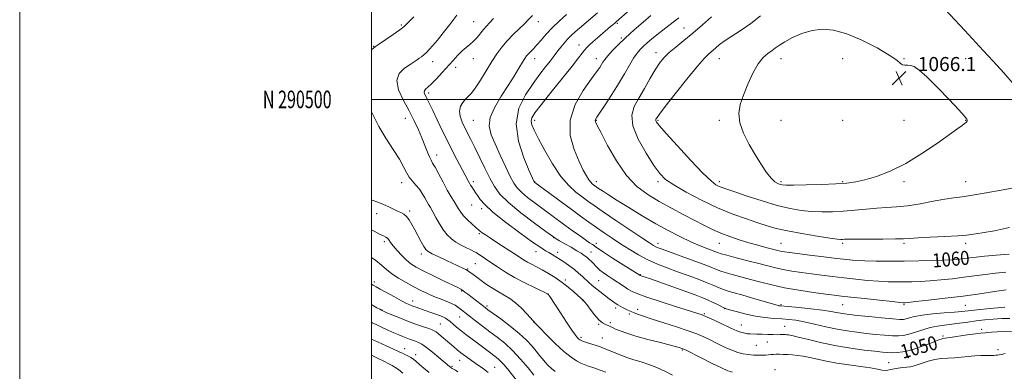
# Model space of a CAD drawing. Extents: x 2139800 to 2142700, y 289800 to 292700.
# Drawn here: x 2139800 to 2140360, y 290345 to 290545 of the extents above; entities that cross this region are included whole.
import ezdxf
from ezdxf.enums import TextEntityAlignment as Align

# ---------------------------------------------------------------- set-up
doc = ezdxf.new("R2010")
doc.units = 0
doc.header["$MEASUREMENT"] = 0
for name, color, linetype, lineweight in [('CONTOUR INDEX', 41, 'Continuous', 13), ('CONTOUR INDEX LABEL', 244, 'Continuous', 0), ('CONTOUR INTERMEDIATE', 44, 'Continuous', 0), ('GRID LINE', 7, 'Continuous', 0), ('GRID TEXT', 7, 'Continuous', 0), ('SPOT ELEVATION', 7, 'Continuous', 0), ('SPOT ELEVATION DTM', 2, 'Continuous', 13)]:
    doc.layers.add(name, color=color, linetype=linetype, lineweight=lineweight)
doc.styles.add('Style-WORKING', font='WORKING.shx')

# ---------------------------------------------------------------- blocks, each defined once
blk = doc.blocks.new('SPOT')
at = {"layer": 'SPOT ELEVATION'}
for p, q in [((-3.91, -3.91), (3.82, 3.81)), ((-1.65, 3.77), (1.72, -3.93))]:
    blk.add_line(p, q, dxfattribs=at)

msp = doc.modelspace()

# ---------------------------------------------------------------- linework, layer by layer
at = {"layer": 'CONTOUR INDEX', "flags": 128}
for points, elevation in [([(2140091.604, 290547.702), (2140089.077, 290545.045), (2140087.044, 290543.001), (2140084.132, 290540.197), (2140080.706, 290536.858), (2140077.285, 290533.317), (2140074.248, 290529.782), (2140071.418, 290525.984), (2140068.483, 290521.53), (2140065.247, 290516.256), (2140061.989, 290510.899), (2140059.105, 290506.425), (2140056.874, 290503.508), (2140055.115, 290501.674), (2140053.527, 290500.159), (2140051.931, 290498.329), (2140050.632, 290496.072), (2140050.052, 290493.405), (2140050.48, 290490.376), (2140051.662, 290487.145), (2140053.21, 290483.903), (2140056.647, 290477.171), (2140058.851, 290472.717), (2140064.514, 290460.881), (2140067.35, 290455.115), (2140069.946, 290450.385), (2140073.13, 290446.086), (2140077.964, 290441.308), (2140085.001, 290435.504), (2140092.752, 290429.581), (2140099.216, 290424.815), (2140102.99, 290422.086), (2140105.056, 290420.702), (2140106.992, 290419.58), (2140109.972, 290417.893), (2140113.555, 290415.846), (2140116.896, 290413.901), (2140119.353, 290412.406), (2140121.101, 290411.234), (2140122.52, 290410.143), (2140123.908, 290408.948), (2140125.247, 290407.683), (2140126.436, 290406.439), (2140127.445, 290405.273), (2140128.517, 290404.105), (2140129.967, 290402.821), (2140132.021, 290401.33), (2140134.564, 290399.635), (2140137.397, 290397.765), (2140143.182, 290393.819), (2140145.811, 290392.091), (2140148.271, 290390.675), (2140151.492, 290389.255), (2140156.627, 290387.415), (2140164.281, 290384.913), (2140172.882, 290382.193), (2140185.088, 290378.379), (2140188.147, 290377.319), (2140191.066, 290376.111), (2140194.996, 290374.344), (2140199.404, 290372.306), (2140203.337, 290370.455), (2140206.09, 290369.142), (2140207.937, 290368.29), (2140209.4, 290367.711), (2140210.9, 290367.251), (2140212.452, 290366.897), (2140213.968, 290366.668), (2140215.431, 290366.567), (2140219.309, 290366.481), (2140222.234, 290366.361), (2140225.465, 290366.215), (2140228.443, 290366.109), (2140230.733, 290366.091), (2140232.405, 290366.13), (2140233.651, 290366.176), (2140234.647, 290366.189), (2140235.502, 290366.164), (2140236.303, 290366.107), (2140237.268, 290365.987), (2140239.12, 290365.614), (2140242.708, 290364.762), (2140248.592, 290363.303), (2140256.157, 290361.516), (2140264.499, 290359.777), (2140272.758, 290358.391), (2140280.25, 290357.372), (2140286.335, 290356.659), (2140290.615, 290356.194), (2140293.649, 290355.937), (2140296.236, 290355.85), (2140299.054, 290355.926), (2140302.297, 290356.284), (2140306.036, 290357.074), (2140310.239, 290358.366), (2140314.461, 290359.904), (2140318.152, 290361.35), (2140320.891, 290362.437), (2140322.775, 290363.166), (2140324.032, 290363.607), (2140324.991, 290363.849), (2140326.405, 290364.067), (2140329.129, 290364.453), (2140338.918, 290365.922), (2140343.544, 290366.59), (2140346.479, 290366.956), (2140349.299, 290367.22), (2140350.678, 290367.398), (2140352.724, 290367.612), (2140355.823, 290367.789), (2140365.361, 290368.003)], 1050), ([(2140174.897, 290546.513), (2140169.149, 290542.119), (2140165.681, 290539.427), (2140162.298, 290536.744), (2140159.332, 290534.307), (2140156.806, 290532.14), (2140154.672, 290530.213), (2140152.843, 290528.421), (2140151.089, 290526.355), (2140149.143, 290523.527), (2140146.777, 290519.575), (2140143.921, 290514.617), (2140140.545, 290508.897), (2140136.73, 290502.763), (2140133.013, 290496.994), (2140128.29, 290489.826), (2140127.532, 290488.569), (2140127.368, 290487.965), (2140127.553, 290487.208), (2140128.46, 290485.242), (2140130.618, 290480.946), (2140134.375, 290473.715), (2140139.364, 290464.997), (2140145.037, 290456.754), (2140150.961, 290450.481), (2140157.154, 290445.805), (2140163.748, 290441.887), (2140170.755, 290438.067), (2140177.717, 290434.391), (2140189.385, 290428.31), (2140194.099, 290425.961), (2140198.784, 290423.872), (2140203.882, 290421.909), (2140209.262, 290420.079), (2140214.651, 290418.422), (2140219.765, 290416.978), (2140224.276, 290415.779), (2140231.925, 290413.803), (2140233.311, 290413.5), (2140234.991, 290413.218), (2140237.731, 290412.841), (2140242.351, 290412.251), (2140249.264, 290411.383), (2140257.255, 290410.39), (2140264.704, 290409.478), (2140270.468, 290408.809), (2140275.333, 290408.37), (2140280.563, 290408.103), (2140287.123, 290407.958), (2140294.787, 290407.913), (2140303.028, 290407.954), (2140311.31, 290408.067), (2140319.047, 290408.246), (2140325.642, 290408.487), (2140330.681, 290408.784), (2140334.48, 290409.123), (2140337.542, 290409.489), (2140340.418, 290409.873), (2140343.878, 290410.29), (2140348.744, 290410.762), (2140355.423, 290411.297), (2140362.669, 290411.849)], 1060), ([(2140000, 290425.725), (2140001.5, 290424.951), (2140004.717, 290423.343), (2140006.907, 290422.297), (2140008.265, 290421.606), (2140009.164, 290420.944), (2140009.965, 290420.015), (2140010.973, 290418.634), (2140012.478, 290416.643), (2140014.663, 290413.998), (2140017.276, 290411.096), (2140019.956, 290408.445), (2140022.517, 290406.383), (2140025.476, 290404.56), (2140029.525, 290402.452), (2140035.014, 290399.73), (2140040.942, 290396.835), (2140049.106, 290392.881), (2140050.829, 290391.997), (2140051.968, 290391.29), (2140053.223, 290390.376), (2140054.779, 290389.173), (2140064.633, 290381.523), (2140066.294, 290380.29), (2140073.553, 290375.047), (2140078.949, 290371.005), (2140084.149, 290366.782), (2140088.27, 290362.909), (2140091.366, 290359.519), (2140093.725, 290356.648), (2140095.618, 290354.293), (2140097.257, 290352.294), (2140098.842, 290350.449), (2140100.543, 290348.605), (2140102.431, 290346.785), (2140104.551, 290345.057)], 1040), ([(2140000, 290363.637), (2140003.529, 290361.976), (2140008.476, 290359.708), (2140012.582, 290357.838), (2140015.09, 290356.68), (2140016.501, 290356.016), (2140017.628, 290355.498), (2140019.102, 290354.84), (2140020.83, 290354.023), (2140022.535, 290353.095), (2140024.04, 290352.07), (2140025.553, 290350.825), (2140027.379, 290349.206), (2140029.772, 290347.108), (2140032.779, 290344.628)], 1030)]:
    msp.add_lwpolyline(points, dxfattribs=dict(at, elevation=elevation))
at = {"layer": 'CONTOUR INTERMEDIATE', "flags": 128}
for points, elevation in [([(2140024.125, 290546.916), (2140020.428, 290543.172), (2140018.69, 290541.572), (2140016.14, 290539.571), (2140012.376, 290536.904), (2140008.163, 290534.034), (2140004.556, 290531.605), (2140002.329, 290530.079), (2140001.129, 290529.177), (2140000.322, 290528.437), (2140000, 290528.112)], 1044), ([(2140048.693, 290547.886), (2140044.696, 290542.652), (2140040.885, 290537.84), (2140037.566, 290533.757), (2140034.956, 290530.623), (2140032.933, 290528.315), (2140031.289, 290526.622), (2140029.84, 290525.345), (2140028.513, 290524.329), (2140027.261, 290523.43), (2140025.983, 290522.496), (2140024.354, 290521.353), (2140021.996, 290519.822), (2140018.815, 290517.708), (2140015.853, 290514.759), (2140014.435, 290510.708), (2140015.475, 290505.439), (2140018.224, 290499.455), (2140021.519, 290493.409), (2140024.409, 290487.831), (2140026.797, 290482.75), (2140028.796, 290478.07), (2140030.499, 290473.759), (2140031.916, 290470.051), (2140033.038, 290467.242), (2140033.917, 290465.414), (2140034.862, 290463.791), (2140036.241, 290461.382), (2140038.297, 290457.519), (2140040.752, 290452.835), (2140043.201, 290448.288), (2140045.313, 290444.633), (2140047.053, 290441.813), (2140048.46, 290439.568), (2140049.626, 290437.644), (2140050.852, 290435.8), (2140052.49, 290433.799), (2140054.741, 290431.511), (2140057.188, 290429.23), (2140059.261, 290427.356), (2140061.34, 290425.447), (2140062.044, 290424.856), (2140063.093, 290424.072), (2140064.87, 290422.845), (2140067.754, 290420.94), (2140071.9, 290418.257), (2140080.899, 290412.451), (2140084.128, 290410.334), (2140086.57, 290408.759), (2140088.758, 290407.46), (2140091.151, 290406.189), (2140093.899, 290404.779), (2140097.079, 290403.082), (2140100.709, 290400.989), (2140104.583, 290398.559), (2140108.437, 290395.888), (2140112.017, 290393.11), (2140115.1, 290390.51), (2140117.474, 290388.408), (2140120.704, 290385.486), (2140121.283, 290384.784), (2140122.445, 290383.224), (2140124.411, 290380.537), (2140126.857, 290377.359), (2140129.324, 290374.554), (2140131.439, 290372.772), (2140133.172, 290371.81), (2140134.581, 290371.252), (2140135.776, 290370.738), (2140137.073, 290370.127), (2140138.84, 290369.332), (2140141.439, 290368.279), (2140145.213, 290366.942), (2140150.498, 290365.307), (2140157.313, 290363.418), (2140164.407, 290361.559), (2140173.575, 290359.196), (2140175.064, 290358.789), (2140177.164, 290358.117), (2140177.659, 290357.913), (2140178.952, 290357.274), (2140187.244, 290353.047), (2140193.502, 290349.886), (2140199.078, 290347.145), (2140202.787, 290345.501), (2140205.418, 290344.754)], 1046), ([(2140110.919, 290548.334), (2140106.9, 290544.695), (2140102.843, 290540.785), (2140099.373, 290537.082), (2140096.519, 290533.785), (2140094.16, 290531.019), (2140092.192, 290528.864), (2140089.31, 290525.933), (2140088.311, 290524.8), (2140087.298, 290523.381), (2140085.934, 290521.179), (2140083.935, 290517.807), (2140081.235, 290513.326), (2140077.823, 290507.905), (2140073.851, 290501.789), (2140070.123, 290495.513), (2140067.607, 290489.687), (2140067.026, 290484.683), (2140068.116, 290479.935), (2140070.369, 290474.641), (2140073.274, 290468.324), (2140076.32, 290461.8), (2140078.994, 290456.206), (2140080.99, 290452.341), (2140082.845, 290449.628), (2140085.305, 290447.148), (2140088.89, 290444.191), (2140093.228, 290440.883), (2140109.993, 290428.518), (2140114.238, 290425.408), (2140118.308, 290422.461), (2140121.725, 290420.05), (2140124.138, 290418.44), (2140125.698, 290417.455), (2140126.68, 290416.809), (2140127.476, 290416.179), (2140128.93, 290415.081), (2140132.003, 290412.996), (2140137.202, 290409.664), (2140143.236, 290405.874), (2140152.762, 290399.929), (2140152.899, 290399.871), (2140155.235, 290399.064), (2140158.777, 290397.809), (2140178.839, 290390.621), (2140184.065, 290388.735), (2140187.972, 290387.265), (2140191.244, 290385.91), (2140194.391, 290384.458), (2140197.218, 290383.066), (2140200.545, 290381.378), (2140201.04, 290381.14), (2140201.206, 290381.08), (2140204.449, 290380.12), (2140208.195, 290379.031), (2140213.109, 290377.739), (2140218.518, 290376.588), (2140223.838, 290375.834), (2140228.834, 290375.396), (2140233.358, 290375.104), (2140237.395, 290374.791), (2140241.458, 290374.288), (2140246.19, 290373.431), (2140252.013, 290372.131), (2140258.462, 290370.628), (2140264.844, 290369.24), (2140270.643, 290368.208), (2140276.024, 290367.464), (2140281.324, 290366.862), (2140286.741, 290366.295), (2140291.918, 290365.804), (2140296.362, 290365.468), (2140299.775, 290365.372), (2140302.649, 290365.622), (2140305.675, 290366.328), (2140309.366, 290367.523), (2140313.536, 290368.924), (2140317.821, 290370.169), (2140321.948, 290370.994), (2140326.005, 290371.53), (2140330.165, 290372.006), (2140334.564, 290372.596), (2140339.182, 290373.263), (2140343.955, 290373.917), (2140348.819, 290374.479), (2140353.691, 290374.918), (2140358.484, 290375.214), (2140363.094, 290375.369)], 1052), ([(2140158.88, 290547.736), (2140154.539, 290544.025), (2140149.517, 290539.626), (2140144.564, 290535.134), (2140140.308, 290531.063), (2140136.906, 290527.592), (2140134.398, 290524.817), (2140132.756, 290522.766), (2140131.693, 290521.202), (2140130.856, 290519.822), (2140129.852, 290518.241), (2140128.128, 290515.746), (2140125.089, 290511.546), (2140120.545, 290505.124), (2140115.909, 290497.068), (2140112.997, 290488.243), (2140113.084, 290479.473), (2140115.277, 290471.42), (2140118.14, 290464.709), (2140120.507, 290459.79), (2140122.284, 290456.433), (2140123.642, 290454.233), (2140124.735, 290452.819), (2140125.624, 290451.939), (2140126.349, 290451.372), (2140126.997, 290450.899), (2140127.84, 290450.304), (2140129.194, 290449.374), (2140131.386, 290447.898), (2140134.769, 290445.686), (2140139.705, 290442.549), (2140146.35, 290438.429), (2140154.031, 290433.785), (2140161.87, 290429.205), (2140169.143, 290425.172), (2140175.737, 290421.759), (2140181.693, 290418.933), (2140187.001, 290416.663), (2140191.442, 290414.923), (2140196.896, 290412.878), (2140198.946, 290412.193), (2140202.2, 290411.278), (2140207.523, 290409.887), (2140214.008, 290408.218), (2140220.305, 290406.582), (2140225.418, 290405.219), (2140229.766, 290404.109), (2140234.124, 290403.164), (2140239.092, 290402.307), (2140244.592, 290401.507), (2140250.37, 290400.742), (2140256.242, 290399.992), (2140262.294, 290399.244), (2140268.679, 290398.485), (2140275.442, 290397.72), (2140282.195, 290397.027), (2140288.445, 290396.502), (2140293.837, 290396.211), (2140298.571, 290396.109), (2140302.991, 290396.119), (2140307.432, 290396.189), (2140312.201, 290396.363), (2140317.599, 290396.705), (2140323.798, 290397.259), (2140330.439, 290397.978), (2140337.034, 290398.792), (2140349.096, 290400.442), (2140354.906, 290401.155), (2140360.765, 290401.74)], 1058), ([(2140128.607, 290549.336), (2140118.415, 290540.563)], 1054), ([(2140146.954, 290551.029), (2140139.274, 290544.148), (2140138.472, 290543.452)], 1056), ([(2140193.405, 290547.079), (2140188.296, 290542.434), (2140182.881, 290537.703), (2140177.743, 290533.486), (2140173.164, 290529.829), (2140169.349, 290526.638), (2140166.384, 290523.74), (2140163.889, 290520.639), (2140161.368, 290516.764), (2140158.454, 290511.76), (2140155.304, 290506.16), (2140152.206, 290500.717), (2140149.541, 290495.893), (2140148.068, 290490.991), (2140148.638, 290485.027)], 1062), ([(2140221.232, 290547.624), (2140215.785, 290543.196), (2140210.401, 290539.379), (2140201.267, 290533.508), (2140198.052, 290531.192), (2140195.629, 290529.213), (2140191.927, 290526.005), (2140189.474, 290523.539), (2140185.467, 290518.938), (2140179.455, 290511.564), (2140172.753, 290503.128), (2140167.116, 290495.923), (2140163.852, 290491.67), (2140162.478, 290489.793), (2140162.063, 290489.142), (2140161.843, 290488.743), (2140161.721, 290488.339), (2140161.768, 290487.846)], 1064), ([(2140365.606, 290508.257), (2140359.608, 290515.124), (2140353.572, 290521.837), (2140347.998, 290527.897), (2140337.44, 290539.224), (2140331.887, 290545.221), (2140326.123, 290551.281)], 1064), ([(2140069.433, 290546.045), (2140067.177, 290543.551), (2140065.432, 290541.68), (2140063.821, 290539.862), (2140060.109, 290535.317), (2140058.094, 290533.113), (2140056.055, 290531.285), (2140053.941, 290529.584), (2140051.672, 290527.643), (2140049.18, 290525.172), (2140046.439, 290522.2), (2140040.198, 290515.228), (2140037.027, 290511.786), (2140034.259, 290508.957), (2140032.177, 290507.052), (2140030.813, 290505.825), (2140030.136, 290504.892), (2140030.087, 290503.921), (2140030.498, 290502.802), (2140031.171, 290501.476), (2140031.986, 290499.812), (2140034.871, 290493.659), (2140037.378, 290488.353), (2140040.45, 290481.965), (2140043.792, 290475.205), (2140047.109, 290468.736), (2140050.113, 290463.036), (2140055.123, 290453.607), (2140055.818, 290452.344), (2140056.452, 290451.287), (2140057.103, 290450.281), (2140059.504, 290446.726), (2140060.559, 290445.091), (2140061.946, 290443.031), (2140064.469, 290440.129), (2140069.086, 290435.903), (2140076.258, 290430.181), (2140084.452, 290424.034), (2140091.636, 290418.847), (2140096.3, 290415.631), (2140099.016, 290413.912), (2140100.88, 290412.846), (2140102.803, 290411.725), (2140104.972, 290410.4), (2140107.392, 290408.858), (2140110.04, 290407.101), (2140112.778, 290405.184), (2140115.439, 290403.172), (2140117.883, 290401.138), (2140120.072, 290399.178), (2140123.69, 290395.825), (2140125.403, 290394.307), (2140127.429, 290392.614), (2140129.946, 290390.606), (2140132.663, 290388.499), (2140135.168, 290386.592), (2140137.156, 290385.116), (2140138.729, 290384.007), (2140140.093, 290383.132), (2140141.422, 290382.369), (2140142.759, 290381.661), (2140145.528, 290380.247), (2140147.109, 290379.482), (2140148.998, 290378.655), (2140151.398, 290377.725), (2140154.772, 290376.548), (2140159.648, 290374.956), (2140166.242, 290372.867), (2140173.524, 290370.544), (2140180.152, 290368.337), (2140185.153, 290366.491), (2140189.031, 290364.835), (2140192.658, 290363.093), (2140196.692, 290361.089), (2140200.925, 290359.041), (2140204.932, 290357.27), (2140208.401, 290356.019), (2140211.462, 290355.23), (2140214.354, 290354.772), (2140217.244, 290354.526), (2140219.995, 290354.432), (2140222.394, 290354.444), (2140224.298, 290354.518), (2140225.842, 290354.627), (2140227.227, 290354.748), (2140228.64, 290354.855), (2140230.212, 290354.931), (2140232.058, 290354.955), (2140234.257, 290354.913), (2140236.758, 290354.794), (2140239.472, 290354.595), (2140242.359, 290354.297), (2140245.562, 290353.836), (2140249.268, 290353.139), (2140258.788, 290351.035), (2140264.765, 290349.889), (2140271.478, 290348.854), (2140278.145, 290347.942), (2140283.815, 290347.139), (2140287.789, 290346.449), (2140290.393, 290345.955), (2140292.204, 290345.757), (2140293.751, 290345.91), (2140295.348, 290346.291), (2140297.258, 290346.73), (2140299.637, 290347.091), (2140302.195, 290347.372), (2140304.536, 290347.605), (2140306.411, 290347.841), (2140308.173, 290348.214), (2140310.322, 290348.881), (2140313.222, 290349.914), (2140316.687, 290351.067), (2140320.396, 290352.012), (2140324.092, 290352.519), (2140327.784, 290352.748), (2140331.548, 290352.954), (2140335.427, 290353.323), (2140339.326, 290353.764), (2140343.119, 290354.114), (2140346.668, 290354.257), (2140349.783, 290354.261), (2140352.263, 290354.24), (2140353.987, 290354.284), (2140355.164, 290354.386), (2140356.084, 290354.515), (2140357.045, 290354.661), (2140358.388, 290354.908), (2140360.463, 290355.359)], 1048), ([(2140138.472, 290543.452), (2140137.49, 290542.612), (2140136.077, 290541.415), (2140128.551, 290535.104), (2140125.935, 290532.841), (2140123.963, 290531.023), (2140122.496, 290529.514), (2140121.269, 290528.074), (2140119.929, 290526.355), (2140117.796, 290523.582), (2140114.104, 290518.874), (2140108.477, 290511.812), (2140102.1, 290503.843), (2140096.546, 290496.873), (2140093.031, 290492.317), (2140091.342, 290489.606), (2140090.906, 290487.678), (2140091.284, 290485.531), (2140092.57, 290482.414), (2140094.988, 290477.639), (2140098.635, 290470.878), (2140103.089, 290463.247), (2140107.798, 290456.221), (2140112.285, 290450.939), (2140116.37, 290447.199), (2140119.945, 290444.46), (2140123.099, 290442.152), (2140126.708, 290439.585), (2140131.842, 290436.037), (2140139.08, 290431.117), (2140147.045, 290425.742), (2140153.872, 290421.162), (2140158.171, 290418.306), (2140160.467, 290416.844), (2140161.762, 290416.13), (2140163.056, 290415.559), (2140165.33, 290414.703), (2140176.241, 290410.77), (2140183.932, 290407.976), (2140190.713, 290405.458), (2140198.264, 290402.522), (2140201.251, 290401.512), (2140205.261, 290400.365), (2140215.675, 290397.573), (2140221.426, 290395.997), (2140227.716, 290394.388), (2140234.936, 290392.827), (2140243.194, 290391.397), (2140251.452, 290390.173), (2140258.388, 290389.233), (2140263.22, 290388.602), (2140267.333, 290388.099), (2140272.654, 290387.492), (2140280.415, 290386.631), (2140289.058, 290385.684), (2140296.328, 290384.9), (2140300.55, 290384.464), (2140302.356, 290384.304), (2140302.954, 290384.284), (2140303.553, 290384.312), (2140305.354, 290384.479), (2140309.557, 290384.922), (2140316.915, 290385.733), (2140326.397, 290386.832), (2140336.527, 290388.095), (2140346.014, 290389.396), (2140354.313, 290390.594), (2140361.068, 290391.548)], 1056), ([(2140118.415, 290540.563), (2140115.89, 290538.37), (2140113.671, 290536.344), (2140111.613, 290534.274), (2140109.616, 290532.024), (2140107.748, 290529.742), (2140106.123, 290527.649), (2140103.396, 290524.025), (2140101.618, 290521.719), (2140099.126, 290518.553), (2140095.891, 290514.382), (2140091.95, 290509.121), (2140087.565, 290502.695), (2140083.884, 290495.059), (2140082.276, 290486.178), (2140083.601, 290476.3), (2140086.671, 290466.814), (2140089.791, 290459.391), (2140092.602, 290453.078), (2140092.656, 290452.999), (2140092.727, 290452.927), (2140092.966, 290452.741), (2140113.645, 290437.47), (2140118.993, 290433.543), (2140123.665, 290430.153), (2140128.024, 290427.054), (2140132.387, 290424.034), (2140136.891, 290421.002), (2140141.628, 290417.893), (2140146.658, 290414.692), (2140151.91, 290411.558), (2140157.28, 290408.695), (2140162.701, 290406.241), (2140168.254, 290404.061), (2140174.057, 290401.95), (2140180.111, 290399.768), (2140185.947, 290397.622), (2140190.978, 290395.684), (2140194.802, 290394.084), (2140197.741, 290392.794), (2140200.301, 290391.746), (2140202.984, 290390.847), (2140206.271, 290389.901), (2140210.637, 290388.684), (2140216.265, 290387.077), (2140231.259, 290382.72), (2140231.819, 290382.59), (2140232.396, 290382.516), (2140237.29, 290382.073), (2140243.067, 290381.536), (2140250.021, 290380.838), (2140256.505, 290380.088), (2140261.252, 290379.383), (2140264.5, 290378.766), (2140266.868, 290378.269), (2140269.026, 290377.896), (2140271.861, 290377.539), (2140276.313, 290377.065), (2140282.866, 290376.396), (2140290.187, 290375.671), (2140296.488, 290375.087), (2140300.456, 290374.803), (2140302.684, 290374.833), (2140304.241, 290375.155), (2140306.109, 290375.73), (2140308.92, 290376.452), (2140313.221, 290377.2), (2140319.229, 290377.874), (2140325.851, 290378.449), (2140331.668, 290378.923), (2140335.793, 290379.312), (2140339.471, 290379.714), (2140344.48, 290380.248), (2140351.927, 290380.979), (2140360.245, 290381.764)], 1054), ([(2140235.177, 290532.826), (2140232.118, 290530.893), (2140229.898, 290529.281), (2140227.872, 290527.793), (2140225.521, 290526.162), (2140222.836, 290523.836), (2140219.933, 290520.193), (2140216.949, 290514.883), (2140214.104, 290508.632), (2140211.641, 290502.438), (2140209.822, 290497.022), (2140209.004, 290492.004), (2140209.563, 290486.726), (2140211.698, 290480.736), (2140214.893, 290474.395), (2140218.451, 290468.267), (2140221.786, 290462.855), (2140224.75, 290458.418), (2140227.302, 290455.151), (2140229.416, 290453.151), (2140231.121, 290452.115), (2140232.455, 290451.636), (2140233.663, 290451.377), (2140235.798, 290451.259), (2140240.12, 290451.271), (2140247.344, 290451.399), (2140256.025, 290451.623), (2140264.179, 290451.925), (2140270.378, 290452.327), (2140275.428, 290453.019), (2140280.697, 290454.233), (2140287.269, 290456.21), (2140295.105, 290459.212), (2140303.883, 290463.512), (2140313.145, 290469.129), (2140321.879, 290475.085), (2140333.491, 290483.422), (2140336.038, 290485.224), (2140337.398, 290486.211), (2140338.254, 290486.933), (2140338.758, 290487.549), (2140338.922, 290488.118), (2140338.633, 290488.844), (2140337.255, 290490.506), (2140334.024, 290494.032), (2140328.561, 290499.893), (2140322.028, 290506.749), (2140315.974, 290512.808), (2140311.591, 290516.689), (2140308.649, 290518.651), (2140306.562, 290519.366), (2140304.84, 290519.463), (2140303.37, 290519.404), (2140302.132, 290519.61), (2140300.922, 290520.47), (2140298.781, 290522.246), (2140294.559, 290525.173), (2140287.57, 290529.266), (2140278.956, 290533.682), (2140270.318, 290537.362), (2140262.902, 290539.466), (2140256.519, 290540.017), (2140250.624, 290539.258), (2140244.847, 290537.477), (2140239.527, 290535.157), (2140235.177, 290532.826)], 1066), ([(2140000, 290492.996), (2140000.949, 290490.953), (2140004.284, 290484.653), (2140008.294, 290478.006), (2140012.42, 290471.539), (2140015.937, 290465.909), (2140018.34, 290461.59), (2140020.004, 290458.339), (2140021.52, 290455.73), (2140023.341, 290453.388), (2140025.352, 290451.131), (2140027.295, 290448.825), (2140028.964, 290446.397), (2140030.354, 290444.014), (2140031.51, 290441.903), (2140032.51, 290440.165), (2140033.556, 290438.394), (2140034.879, 290436.057), (2140036.642, 290432.818), (2140038.727, 290429.132), (2140040.942, 290425.651), (2140043.158, 290422.873), (2140045.494, 290420.692), (2140048.13, 290418.847), (2140051.132, 290417.14), (2140054.126, 290415.619), (2140056.624, 290414.394), (2140058.306, 290413.513), (2140059.522, 290412.787), (2140064.915, 290409.272), (2140067.969, 290407.233), (2140071.746, 290404.683), (2140076.245, 290401.771), (2140081.452, 290398.69), (2140087.198, 290395.652), (2140092.684, 290392.965), (2140100.255, 290389.399), (2140100.457, 290389.286), (2140100.547, 290389.205), (2140100.701, 290389.017), (2140100.981, 290388.62), (2140101.5, 290387.841), (2140107.539, 290378.532), (2140110.985, 290373.257), (2140114.039, 290368.674), (2140116.076, 290365.778), (2140117.259, 290364.286), (2140117.947, 290363.595), (2140118.504, 290363.177), (2140119.299, 290362.793), (2140120.706, 290362.276), (2140122.937, 290361.52), (2140129.703, 290359.284), (2140131.037, 290358.816), (2140132.355, 290358.309), (2140138.674, 290355.713), (2140141.791, 290354.481), (2140145.356, 290353.156), (2140149.264, 290351.841), (2140153.419, 290350.581), (2140157.776, 290349.205), (2140162.306, 290347.485), (2140166.902, 290345.308), (2140171.171, 290343.014)], 1044), ([(2140161.768, 290487.846), (2140162.203, 290487.022), (2140163.839, 290484.97), (2140167.637, 290480.632), (2140174.076, 290473.496), (2140181.698, 290465.23), (2140188.559, 290458.05), (2140193.184, 290453.625), (2140195.967, 290451.455), (2140197.769, 290450.491), (2140199.477, 290449.798), (2140202.086, 290448.876), (2140206.618, 290447.336), (2140213.677, 290444.956), (2140222.206, 290442.191), (2140230.729, 290439.668), (2140238.101, 290437.876), (2140244.491, 290436.775), (2140250.399, 290436.192), (2140256.257, 290435.975), (2140262.234, 290436.063), (2140268.431, 290436.422), (2140274.876, 290436.99), (2140281.316, 290437.618), (2140287.424, 290438.134), (2140293.036, 290438.445), (2140298.634, 290438.778), (2140304.864, 290439.438), (2140312.085, 290440.614), (2140319.526, 290442.017), (2140326.13, 290443.242), (2140331.266, 290444.017), (2140336.009, 290444.613), (2140341.857, 290445.432), (2140349.731, 290446.745), (2140358.236, 290448.268), (2140369.764, 290450.39)], 1064), ([(2140148.638, 290485.027), (2140151.715, 290477.444), (2140156.21, 290469.398), (2140160.648, 290462.474), (2140164.038, 290457.778), (2140167.342, 290454.488), (2140172.01, 290451.301), (2140179.056, 290447.248), (2140187.75, 290442.699), (2140196.928, 290438.357), (2140205.575, 290434.783), (2140213.285, 290431.971), (2140219.8, 290429.771), (2140225.124, 290428.026), (2140230.291, 290426.541), (2140236.594, 290425.112), (2140244.788, 290423.608), (2140253.464, 290422.195), (2140260.678, 290421.113), (2140264.998, 290420.529), (2140267.059, 290420.335), (2140268.009, 290420.35), (2140268.99, 290420.419), (2140271.108, 290420.489), (2140275.459, 290420.534), (2140290.849, 290420.539), (2140298.034, 290420.581), (2140302.67, 290420.706), (2140306.196, 290420.915), (2140310.779, 290421.204), (2140317.88, 290421.562), (2140326.141, 290421.956), (2140333.497, 290422.351), (2140338.545, 290422.741), (2140342.518, 290423.242), (2140347.31, 290424.003), (2140354.324, 290425.193), (2140362.994, 290427.062)], 1062), ([(2140000, 290442.912), (2140000.442, 290442.747), (2140003.605, 290441.559), (2140006.875, 290440.239), (2140009.883, 290438.874), (2140014.829, 290436.464), (2140016.758, 290435.583), (2140018.427, 290434.669), (2140019.958, 290433.382), (2140021.466, 290431.454), (2140023.032, 290428.896), (2140024.732, 290425.792), (2140028.381, 290418.915), (2140029.87, 290416.193), (2140030.964, 290414.499), (2140032.265, 290413.375), (2140034.547, 290412.157), (2140038.287, 290410.367), (2140042.775, 290408.268), (2140052.348, 290403.823), (2140053.747, 290403.138), (2140054.65, 290402.64), (2140055.403, 290402.132), (2140057.851, 290400.277), (2140059.889, 290398.761), (2140062.46, 290396.892), (2140065.507, 290394.743), (2140068.839, 290392.504), (2140072.229, 290390.397), (2140075.507, 290388.538), (2140078.725, 290386.626), (2140081.991, 290384.256), (2140085.319, 290381.211), (2140088.358, 290378.034), (2140092.047, 290373.894), (2140093.332, 290372.508), (2140095.6, 290370.147), (2140099.575, 290366.057), (2140104.559, 290361.088), (2140109.501, 290356.492), (2140113.554, 290353.241), (2140116.702, 290351.198), (2140119.134, 290349.944), (2140121.068, 290349.1), (2140122.829, 290348.443), (2140127.183, 290346.977), (2140130.085, 290345.956), (2140133.433, 290344.699)], 1042), ([(2140000, 290409.998), (2140002.524, 290408.258), (2140005.84, 290405.607), (2140008.608, 290403.207), (2140011.619, 290400.82), (2140015.448, 290398.284), (2140019.806, 290395.722), (2140024.186, 290393.329), (2140028.201, 290391.255), (2140031.925, 290389.467), (2140035.551, 290387.888), (2140039.189, 290386.452), (2140042.611, 290385.134), (2140045.503, 290383.925), (2140047.653, 290382.809), (2140049.241, 290381.762), (2140050.546, 290380.758), (2140059.2, 290374.037), (2140063.173, 290370.987), (2140067.419, 290367.782), (2140071.633, 290364.629), (2140075.867, 290361.232), (2140080.261, 290357.169), (2140084.828, 290352.252), (2140089.081, 290347.245), (2140092.408, 290343.15)], 1038), ([(2140000, 290394.934), (2140001.036, 290394.28), (2140002.64, 290393.358), (2140004.992, 290392.058), (2140013.098, 290387.549), (2140017.087, 290385.37), (2140019.906, 290383.908), (2140021.864, 290383.007), (2140023.543, 290382.355), (2140025.444, 290381.686), (2140030.576, 290379.947), (2140033.906, 290378.804), (2140037.293, 290377.592), (2140040.175, 290376.464), (2140042.164, 290375.514), (2140043.567, 290374.604), (2140044.865, 290373.534), (2140046.462, 290372.146), (2140048.469, 290370.438), (2140050.92, 290368.451), (2140053.81, 290366.234), (2140060.173, 290361.492), (2140063.236, 290359.175), (2140070.406, 290353.72), (2140072.083, 290352.379), (2140073.667, 290350.918), (2140075.359, 290349.083), (2140077.374, 290346.673), (2140083.103, 290339.531)], 1036), ([(2140000, 290383.238), (2140001.133, 290382.572), (2140003.115, 290381.447), (2140004.756, 290380.536), (2140005.837, 290379.959), (2140006.947, 290379.444), (2140008.878, 290378.621), (2140012.188, 290377.234), (2140016.498, 290375.471), (2140021.194, 290373.634), (2140025.709, 290371.982), (2140029.648, 290370.618), (2140032.661, 290369.6), (2140034.552, 290368.932), (2140035.739, 290368.383), (2140036.792, 290367.669), (2140038.155, 290366.584), (2140039.749, 290365.254), (2140045.655, 290360.261), (2140047.156, 290358.96), (2140048.882, 290357.497), (2140050.962, 290355.819), (2140053.465, 290353.911), (2140056.222, 290351.89), (2140059.004, 290349.909), (2140063.804, 290346.579), (2140065.469, 290345.403), (2140066.502, 290344.603)], 1034), ([(2140000, 290373.159), (2140000.43, 290372.916), (2140002.654, 290371.827), (2140005.774, 290370.383), (2140009.371, 290368.754), (2140012.818, 290367.219), (2140015.631, 290365.992), (2140017.896, 290365.042), (2140019.842, 290364.276), (2140021.662, 290363.609), (2140025.078, 290362.394), (2140026.754, 290361.717), (2140028.727, 290360.659), (2140031.351, 290358.866), (2140034.789, 290356.166), (2140038.44, 290353.127), (2140044.44, 290347.997), (2140044.974, 290347.569), (2140045.432, 290347.247), (2140045.976, 290346.906), (2140047.758, 290345.862), (2140049.17, 290345.012)], 1032), ([(2140000, 290354.417), (2140001.285, 290353.797), (2140004.281, 290352.369), (2140006.702, 290351.164), (2140010.339, 290349.29), (2140011.843, 290348.541), (2140013.441, 290347.624), (2140015.411, 290346.221), (2140017.908, 290344.147)], 1028)]:
    msp.add_lwpolyline(points, dxfattribs=dict(at, elevation=elevation))
at = {"layer": 'GRID LINE', "flags": 128}
for points in [[(2139800, 289800), (2142700, 289800), (2142700, 292700), (2139800, 292700), (2139800, 289800)], [(2140000, 290000), (2142500, 290000), (2142500, 292500), (2140000, 292500), (2140000, 290000)], [(2140000, 290500), (2142500, 290500)]]:
    msp.add_lwpolyline(points, dxfattribs=at)
at = {"layer": 'SPOT ELEVATION DTM'}
for p in [(2140017.07, 290542.4, 1043.79), (2140058.27, 290544.24, 1047.04), (2140094.94, 290544.31, 1050.62), (2140139.92, 290543.33, 1056.19), (2140177.83, 290540.67, 1061.18), (2140001.31, 290530.17, 1043.94), (2140118.04, 290530.91, 1055.31), (2140142.15, 290534.87, 1057.78), (2140161.95, 290526.67, 1061.44), (2140034.89, 290521.49, 1046.61), (2140057.95, 290523.1, 1048.75), (2140092.95, 290523.1, 1052.67), (2140127.95, 290523.1, 1057.4), (2140197.95, 290523.1, 1064.83), (2140232.95, 290523.1, 1066.68), (2140267.95, 290523.1, 1066.62), (2140302.95, 290523.1, 1065.93), (2140337.95, 290523.1, 1064.86), (2140047.92, 290518.26, 1048.63), (2140032.67, 290503.6, 1048.37), (2140019.38, 290489.2, 1045.29), (2140057.95, 290488.1, 1051), (2140092.95, 290488.1, 1056.48), (2140127.95, 290488.1, 1060.09), (2140162.95, 290488.1, 1064.18), (2140197.95, 290488.1, 1065.61), (2140232.95, 290488.1, 1067.13), (2140267.95, 290488.1, 1067.07), (2140302.95, 290488.1, 1067.27), (2140337.95, 290488.1, 1066.06), (2140037.1, 290468.31, 1046.57), (2140017.31, 290452.59, 1043.44), (2140057.95, 290453.1, 1048.35), (2140092.95, 290453.1, 1054.06), (2140127.95, 290453.1, 1058.5), (2140162.95, 290453.1, 1061.61), (2140197.95, 290453.1, 1064.43), (2140232.95, 290453.1, 1066.26), (2140267.95, 290453.1, 1066.16), (2140302.95, 290453.1, 1065.62), (2140337.95, 290453.1, 1064.78), (2140003.03, 290434.95, 1041.37), (2140021.69, 290436.54, 1042.32), (2140056.96, 290439.85, 1047.09), (2140062.77, 290437.73, 1047.63), (2140061.36, 290423.63, 1045.8), (2140007.42, 290419.1, 1039.65), (2140103.76, 290421.22, 1049.96), (2140127.95, 290418.1, 1052.47), (2140162.95, 290418.1, 1056.53), (2140197.95, 290418.1, 1059.15), (2140232.95, 290418.1, 1060.89), (2140267.95, 290418.1, 1061.72), (2140302.95, 290418.1, 1061.74), (2140337.95, 290418.1, 1061.61), (2140093.69, 290413.38, 1047.35), (2140105.98, 290412.94, 1048.52), (2140124.97, 290413.11, 1050.76), (2140028.35, 290412.04, 1041.54), (2140054.71, 290403.56, 1042.13), (2140059.18, 290406.54, 1043.04), (2140001.7, 290396.17, 1036.38), (2140110.29, 290397.26, 1046.34), (2140129.35, 290396.82, 1048.95), (2140152.94, 290400.3, 1052.08), (2140051.38, 290390.88, 1039.85), (2140023.58, 290385.33, 1036.63), (2140100.29, 290389.16, 1043.96), (2140120.37, 290385.4, 1045.94), (2140006.12, 290380.22, 1034.09), (2140065.78, 290382.44, 1040.31), (2140138.87, 290381.33, 1047.61), (2140151.4, 290380.56, 1048.55), (2140200.97, 290380.89, 1051.95), (2140232.95, 290383.1, 1054.17), (2140267.95, 290383.1, 1055.07), (2140302.95, 290383.1, 1055.8), (2140337.74, 290382.89, 1055.04), (2140050.18, 290376.18, 1037.17), (2140092.39, 290373.38, 1041.99), (2140146.71, 290377.83, 1047.71), (2140189.44, 290378.07, 1050.18), (2140039.28, 290372.27, 1035), (2140129.21, 290371.95, 1045.86), (2140135.82, 290372.9, 1046.27), (2140210.36, 290371.56, 1050.71), (2140235.02, 290370.77, 1050.81), (2140347.15, 290369.23, 1050.33), (2140119.13, 290364.59, 1044.28), (2140131.34, 290364.2, 1044.83), (2140225.23, 290361.96, 1049.33), (2140325.17, 290365.38, 1050.26), (2140018.95, 290358.1, 1030.68), (2140176.94, 290357.35, 1045.85), (2140218.85, 290360.12, 1049.12), (2140356.4, 290357.57, 1048.56), (2140025.16, 290354.66, 1030.51), (2140050.25, 290351.43, 1033.24), (2140305.45, 290353, 1049.31), (2140045.91, 290348, 1032.19), (2140070.04, 290347.48, 1034.9), (2140229.47, 290346.17, 1046.41), (2140294.27, 290350.21, 1048.85)]:
    msp.add_point(p, dxfattribs=at)

# ---------------------------------------------------------------- block references
at = {"layer": 'SPOT ELEVATION'}
msp.add_blockref('SPOT', (2140300.18, 290512.13, 1066.1), dxfattribs=at)

# ---------------------------------------------------------------- texts
at = {"layer": 'CONTOUR INDEX LABEL', "style": 'Style-WORKING', "width": 0.875}
for s, rotation, p in [('1060', 4.8, (2140319.344, 290404.259, 1060)), ('1050', 15.8, (2140302.297, 290352.315, 1050))]:
    msp.add_text(s, height=8, rotation=rotation, dxfattribs=at).set_placement(p)
at = {"layer": 'GRID TEXT', "style": 'Style-WORKING', "width": 0.67}
msp.add_text('N 290500', height=10, dxfattribs=at).set_placement((2139977.39, 290500), align=Align.MIDDLE_RIGHT)
at = {"layer": 'SPOT ELEVATION', "style": 'Style-WORKING'}
msp.add_text('1066.1', height=8, dxfattribs=at).set_placement((2140310.74, 290516.13, 1066.1))

doc.saveas('drawing.dxf')
